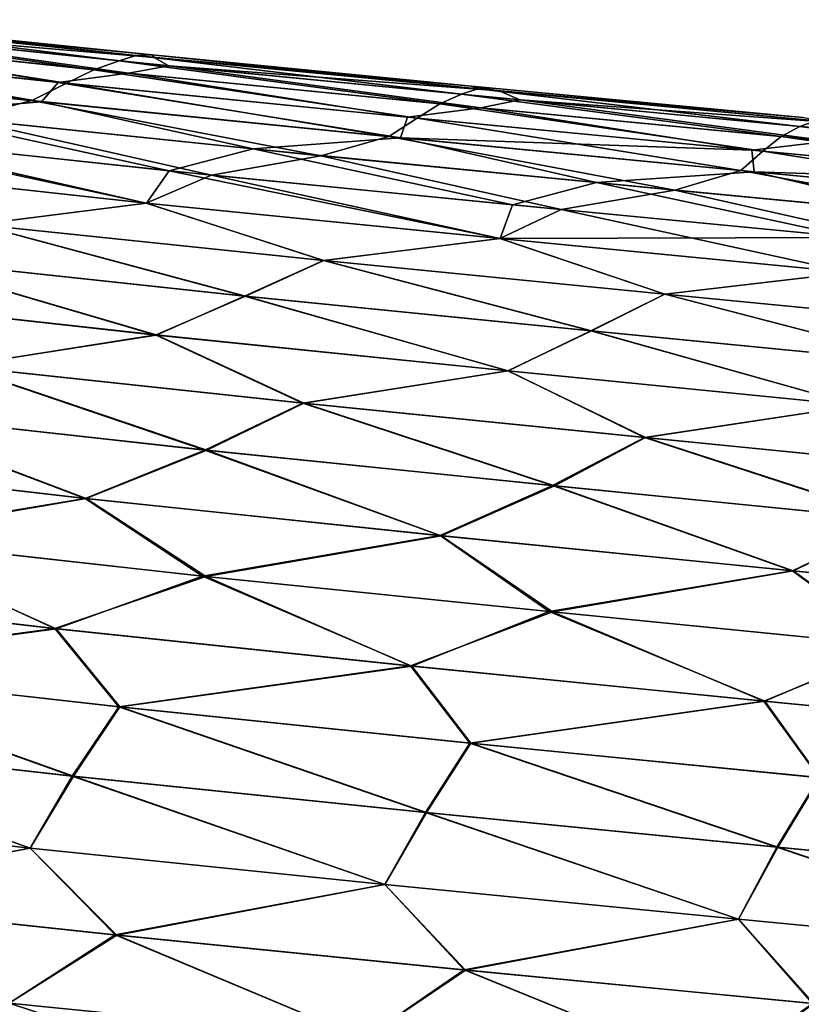
# Model space of a CAD drawing. Units: millimetres. Extents: x -872 to 32, y -60 to 77.
# Drawn here: x -535 to -524, y 11 to 24 of the extents above; entities that cross this region are included whole.
import ezdxf

# ---------------------------------------------------------------- set-up
doc = ezdxf.new("R2010")
doc.units = ezdxf.units.MM
doc.header["$LTSCALE"] = 15.571354
doc.layers.add('983', color=7, linetype='CONTINUOUS')
doc.layers.add('985', color=7, linetype='CONTINUOUS')

msp = doc.modelspace()

# ---------------------------------------------------------------- linework, layer by layer
at = {"layer": '983', "linetype": 'Continuous'}
for points in [[(-533.669, 23.301, -37.721), (-537.822, 23.888, -38.724), (-538.19, 23.78, -37.691), (-533.669, 23.301, -37.721)], [(-533.335, 23.419, -38.742), (-537.611, 23.953, -39.759), (-537.822, 23.888, -38.724), (-533.335, 23.419, -38.742)], [(-533.335, 23.419, -38.742), (-537.822, 23.888, -38.724), (-533.669, 23.301, -37.721), (-533.335, 23.419, -38.742)], [(-533.118, 23.487, -39.767), (-537.143, 23.931, -40.75), (-537.611, 23.953, -39.759), (-533.118, 23.487, -39.767)], [(-533.118, 23.487, -39.767), (-537.611, 23.953, -39.759), (-533.335, 23.419, -38.742), (-533.118, 23.487, -39.767)], [(-532.908, 23.494, -40.75), (-537.143, 23.931, -40.75), (-533.118, 23.487, -39.767), (-532.908, 23.494, -40.75)], [(-538.584, 23.616, -36.665), (-534.022, 23.125, -36.709), (-538.19, 23.78, -37.691), (-538.584, 23.616, -36.665)], [(-534.022, 23.125, -36.709), (-533.669, 23.301, -37.721), (-538.19, 23.78, -37.691), (-534.022, 23.125, -36.709)], [(-539.098, 23.408, -35.648), (-534.476, 22.899, -35.707), (-538.584, 23.616, -36.665), (-539.098, 23.408, -35.648)], [(-538.584, 23.616, -36.665), (-534.476, 22.899, -35.707), (-534.022, 23.125, -36.709), (-538.584, 23.616, -36.665)], [(-528.878, 22.982, -38.754), (-533.118, 23.487, -39.767), (-533.335, 23.419, -38.742), (-528.878, 22.982, -38.754)], [(-528.666, 23.052, -39.772), (-532.908, 23.494, -40.75), (-533.118, 23.487, -39.767), (-528.666, 23.052, -39.772)], [(-528.666, 23.052, -39.772), (-533.118, 23.487, -39.767), (-528.878, 22.982, -38.754), (-528.666, 23.052, -39.772)], [(-528.749, 23.089, -40.75), (-532.908, 23.494, -40.75), (-528.666, 23.052, -39.772), (-528.749, 23.089, -40.75)], [(-539.098, 23.408, -35.648), (-535.385, 22.662, -34.717), (-534.476, 22.899, -35.707), (-539.098, 23.408, -35.648)], [(-529.163, 22.856, -37.74), (-533.335, 23.419, -38.742), (-533.669, 23.301, -37.721), (-529.163, 22.856, -37.74)], [(-528.878, 22.982, -38.754), (-533.335, 23.419, -38.742), (-529.163, 22.856, -37.74), (-528.878, 22.982, -38.754)], [(-534.022, 23.125, -36.709), (-529.456, 22.671, -36.736), (-533.669, 23.301, -37.721), (-534.022, 23.125, -36.709)], [(-529.456, 22.671, -36.736), (-529.163, 22.856, -37.74), (-533.669, 23.301, -37.721), (-529.456, 22.671, -36.736)], [(-534.476, 22.899, -35.707), (-529.825, 22.431, -35.745), (-534.022, 23.125, -36.709), (-534.476, 22.899, -35.707)], [(-534.022, 23.125, -36.709), (-529.825, 22.431, -35.745), (-529.456, 22.671, -36.736), (-534.022, 23.125, -36.709)], [(-524.434, 22.68, -40.75), (-528.749, 23.089, -40.75), (-528.666, 23.052, -39.772), (-524.434, 22.68, -40.75)], [(-524.715, 22.433, -37.756), (-528.878, 22.982, -38.754), (-529.163, 22.856, -37.74), (-524.715, 22.433, -37.756)], [(-524.474, 22.563, -38.764), (-528.666, 23.052, -39.772), (-528.878, 22.982, -38.754), (-524.474, 22.563, -38.764)], [(-524.474, 22.563, -38.764), (-528.878, 22.982, -38.754), (-524.715, 22.433, -37.756), (-524.474, 22.563, -38.764)], [(-524.261, 22.635, -39.777), (-524.434, 22.68, -40.75), (-528.666, 23.052, -39.772), (-524.261, 22.635, -39.777)], [(-524.261, 22.635, -39.777), (-528.666, 23.052, -39.772), (-524.474, 22.563, -38.764), (-524.261, 22.635, -39.777)], [(-535.385, 22.662, -34.717), (-530.709, 22.182, -34.766), (-534.476, 22.899, -35.707), (-535.385, 22.662, -34.717)], [(-534.476, 22.899, -35.707), (-530.709, 22.182, -34.766), (-529.825, 22.431, -35.745), (-534.476, 22.899, -35.707)], [(-529.456, 22.671, -36.736), (-524.953, 22.24, -36.759), (-529.163, 22.856, -37.74), (-529.456, 22.671, -36.736)], [(-524.953, 22.24, -36.759), (-524.715, 22.433, -37.756), (-529.163, 22.856, -37.74), (-524.953, 22.24, -36.759)], [(-536.739, 22.418, -33.736), (-532.135, 21.929, -33.801), (-535.385, 22.662, -34.717), (-536.739, 22.418, -33.736)], [(-535.385, 22.662, -34.717), (-532.135, 21.929, -33.801), (-530.709, 22.182, -34.766), (-535.385, 22.662, -34.717)], [(-529.825, 22.431, -35.745), (-525.242, 21.991, -35.775), (-529.456, 22.671, -36.736), (-529.825, 22.431, -35.745)], [(-529.456, 22.671, -36.736), (-525.242, 21.991, -35.775), (-524.953, 22.24, -36.759), (-529.456, 22.671, -36.736)], [(-520.267, 22.013, -37.771), (-524.474, 22.563, -38.764), (-524.715, 22.433, -37.756), (-520.267, 22.013, -37.771)], [(-520.067, 22.148, -38.773), (-524.261, 22.635, -39.777), (-524.474, 22.563, -38.764), (-520.067, 22.148, -38.773)], [(-520.067, 22.148, -38.773), (-524.474, 22.563, -38.764), (-520.267, 22.013, -37.771), (-520.067, 22.148, -38.773)], [(-532.984, 21.563, -32.867), (-536.739, 22.418, -33.736), (-537.618, 22.07, -32.785), (-532.984, 21.563, -32.867)], [(-532.135, 21.929, -33.801), (-536.739, 22.418, -33.736), (-532.984, 21.563, -32.867), (-532.135, 21.929, -33.801)], [(-530.709, 22.182, -34.766), (-526.103, 21.735, -34.805), (-529.825, 22.431, -35.745), (-530.709, 22.182, -34.766)], [(-529.825, 22.431, -35.745), (-526.103, 21.735, -34.805), (-525.242, 21.991, -35.775), (-529.825, 22.431, -35.745)], [(-524.953, 22.24, -36.759), (-520.452, 21.814, -36.78), (-524.715, 22.433, -37.756), (-524.953, 22.24, -36.759)], [(-520.452, 21.814, -36.78), (-520.267, 22.013, -37.771), (-524.715, 22.433, -37.756), (-520.452, 21.814, -36.78)], [(-532.135, 21.929, -33.801), (-527.583, 21.481, -33.849), (-530.709, 22.182, -34.766), (-532.135, 21.929, -33.801)], [(-530.709, 22.182, -34.766), (-527.583, 21.481, -33.849), (-526.103, 21.735, -34.805), (-530.709, 22.182, -34.766)], [(-525.242, 21.991, -35.775), (-520.665, 21.556, -35.803), (-524.953, 22.24, -36.759), (-525.242, 21.991, -35.775)], [(-524.953, 22.24, -36.759), (-520.665, 21.556, -35.803), (-520.452, 21.814, -36.78), (-524.953, 22.24, -36.759)], [(-532.984, 21.563, -32.867), (-537.618, 22.07, -32.785), (-535.176, 21.288, -31.941), (-532.984, 21.563, -32.867)], [(-528.38, 21.103, -32.925), (-532.135, 21.929, -33.801), (-532.984, 21.563, -32.867), (-528.38, 21.103, -32.925)], [(-527.583, 21.481, -33.849), (-532.135, 21.929, -33.801), (-528.38, 21.103, -32.925), (-527.583, 21.481, -33.849)], [(-526.103, 21.735, -34.805), (-521.512, 21.297, -34.841), (-525.242, 21.991, -35.775), (-526.103, 21.735, -34.805)], [(-525.242, 21.991, -35.775), (-521.512, 21.297, -34.841), (-520.665, 21.556, -35.803), (-525.242, 21.991, -35.775)], [(-527.583, 21.481, -33.849), (-523.064, 21.046, -33.893), (-526.103, 21.735, -34.805), (-527.583, 21.481, -33.849)], [(-526.103, 21.735, -34.805), (-523.064, 21.046, -33.893), (-521.512, 21.297, -34.841), (-526.103, 21.735, -34.805)], [(-530.673, 20.819, -32.014), (-532.984, 21.563, -32.867), (-535.176, 21.288, -31.941), (-530.673, 20.819, -32.014)], [(-528.38, 21.103, -32.925), (-532.984, 21.563, -32.867), (-530.673, 20.819, -32.014), (-528.38, 21.103, -32.925)], [(-523.82, 20.661, -32.978), (-527.583, 21.481, -33.849), (-528.38, 21.103, -32.925), (-523.82, 20.661, -32.978)], [(-523.064, 21.046, -33.893), (-527.583, 21.481, -33.849), (-523.82, 20.661, -32.978), (-523.064, 21.046, -33.893)], [(-531.694, 20.354, -31.152), (-535.176, 21.288, -31.941), (-536.253, 20.842, -31.059), (-531.694, 20.354, -31.152)], [(-530.673, 20.819, -32.014), (-535.176, 21.288, -31.941), (-531.694, 20.354, -31.152), (-530.673, 20.819, -32.014)], [(-526.23, 20.381, -32.074), (-528.38, 21.103, -32.925), (-530.673, 20.819, -32.014), (-526.23, 20.381, -32.074)], [(-523.82, 20.661, -32.978), (-528.38, 21.103, -32.925), (-526.23, 20.381, -32.074), (-523.82, 20.661, -32.978)], [(-532.857, 19.848, -30.322), (-536.253, 20.842, -31.059), (-537.468, 20.359, -30.202), (-532.857, 19.848, -30.322)], [(-531.694, 20.354, -31.152), (-536.253, 20.842, -31.059), (-532.857, 19.848, -30.322), (-531.694, 20.354, -31.152)], [(-527.186, 19.903, -31.222), (-530.673, 20.819, -32.014), (-531.694, 20.354, -31.152), (-527.186, 19.903, -31.222)], [(-526.23, 20.381, -32.074), (-530.673, 20.819, -32.014), (-527.186, 19.903, -31.222), (-526.23, 20.381, -32.074)], [(-521.803, 19.949, -32.13), (-523.82, 20.661, -32.978), (-526.23, 20.381, -32.074), (-521.803, 19.949, -32.13)], [(-532.857, 19.848, -30.322), (-537.468, 20.359, -30.202), (-535.431, 19.441, -29.49), (-532.857, 19.848, -30.322)], [(-528.275, 19.381, -30.404), (-531.694, 20.354, -31.152), (-532.857, 19.848, -30.322), (-528.275, 19.381, -30.404)], [(-527.186, 19.903, -31.222), (-531.694, 20.354, -31.152), (-528.275, 19.381, -30.404), (-527.186, 19.903, -31.222)], [(-522.705, 19.462, -31.285), (-526.23, 20.381, -32.074), (-527.186, 19.903, -31.222), (-522.705, 19.462, -31.285)], [(-521.803, 19.949, -32.13), (-526.23, 20.381, -32.074), (-522.705, 19.462, -31.285), (-521.803, 19.949, -32.13)], [(-523.731, 18.929, -30.477), (-527.186, 19.903, -31.222), (-528.275, 19.381, -30.404), (-523.731, 18.929, -30.477)], [(-522.705, 19.462, -31.285), (-527.186, 19.903, -31.222), (-523.731, 18.929, -30.477), (-522.705, 19.462, -31.285)], [(-530.932, 18.961, -29.595), (-532.857, 19.848, -30.322), (-535.431, 19.441, -29.49), (-530.932, 18.961, -29.595)], [(-528.275, 19.381, -30.404), (-532.857, 19.848, -30.322), (-530.932, 18.961, -29.595), (-528.275, 19.381, -30.404)], [(-532.195, 18.347, -28.852), (-535.431, 19.441, -29.49), (-536.758, 18.851, -28.722), (-532.195, 18.347, -28.852)], [(-530.932, 18.961, -29.595), (-535.431, 19.441, -29.49), (-532.195, 18.347, -28.852), (-530.932, 18.961, -29.595)], [(-526.483, 18.512, -29.678), (-528.275, 19.381, -30.404), (-530.932, 18.961, -29.595), (-526.483, 18.512, -29.678)], [(-523.731, 18.929, -30.477), (-528.275, 19.381, -30.404), (-526.483, 18.512, -29.678), (-523.731, 18.929, -30.477)], [(-533.767, 17.718, -28.15), (-536.758, 18.851, -28.722), (-538.394, 18.253, -27.982), (-533.767, 17.718, -28.15)], [(-532.195, 18.347, -28.852), (-536.758, 18.851, -28.722), (-533.767, 17.718, -28.15), (-532.195, 18.347, -28.852)], [(-527.669, 17.884, -28.949), (-530.932, 18.961, -29.595), (-532.195, 18.347, -28.852), (-527.669, 17.884, -28.949)], [(-526.483, 18.512, -29.678), (-530.932, 18.961, -29.595), (-527.669, 17.884, -28.949), (-526.483, 18.512, -29.678)], [(-522.052, 18.072, -29.755), (-523.731, 18.929, -30.477), (-526.483, 18.512, -29.678), (-522.052, 18.072, -29.755)], [(-523.17, 17.436, -29.038), (-526.483, 18.512, -29.678), (-527.669, 17.884, -28.949), (-523.17, 17.436, -29.038)], [(-522.052, 18.072, -29.755), (-526.483, 18.512, -29.678), (-523.17, 17.436, -29.038), (-522.052, 18.072, -29.755)], [(-529.145, 17.235, -28.263), (-532.195, 18.347, -28.852), (-533.767, 17.718, -28.15), (-529.145, 17.235, -28.263)], [(-527.669, 17.884, -28.949), (-532.195, 18.347, -28.852), (-529.145, 17.235, -28.263), (-527.669, 17.884, -28.949)], [(-533.767, 17.718, -28.15), (-538.394, 18.253, -27.982), (-536.753, 17.209, -27.45), (-533.767, 17.718, -28.15)], [(-524.559, 16.775, -28.367), (-527.669, 17.884, -28.949), (-529.145, 17.235, -28.263), (-524.559, 16.775, -28.367)], [(-523.17, 17.436, -29.038), (-527.669, 17.884, -28.949), (-524.559, 16.775, -28.367), (-523.17, 17.436, -29.038)], [(-532.209, 16.705, -27.596), (-533.767, 17.718, -28.15), (-536.753, 17.209, -27.45), (-532.209, 16.705, -27.596)], [(-529.145, 17.235, -28.263), (-533.767, 17.718, -28.15), (-532.209, 16.705, -27.596), (-529.145, 17.235, -28.263)], [(-519.983, 16.324, -28.467), (-523.17, 17.436, -29.038), (-524.559, 16.775, -28.367), (-519.983, 16.324, -28.467)], [(-534.174, 16.026, -27.018), (-536.753, 17.209, -27.45), (-538.8, 16.563, -26.823), (-534.174, 16.026, -27.018)], [(-532.209, 16.705, -27.596), (-536.753, 17.209, -27.45), (-534.174, 16.026, -27.018), (-532.209, 16.705, -27.596)], [(-527.696, 16.242, -27.71), (-529.145, 17.235, -28.263), (-532.209, 16.705, -27.596), (-527.696, 16.242, -27.71)], [(-524.559, 16.775, -28.367), (-529.145, 17.235, -28.263), (-527.696, 16.242, -27.71), (-524.559, 16.775, -28.367)], [(-529.543, 15.54, -27.15), (-532.209, 16.705, -27.596), (-534.174, 16.026, -27.018), (-529.543, 15.54, -27.15)], [(-527.696, 16.242, -27.71), (-532.209, 16.705, -27.596), (-529.543, 15.54, -27.15), (-527.696, 16.242, -27.71)], [(-523.203, 15.796, -27.82), (-524.559, 16.775, -28.367), (-527.696, 16.242, -27.71), (-523.203, 15.796, -27.82)], [(-519.983, 16.324, -28.467), (-524.559, 16.775, -28.367), (-523.203, 15.796, -27.82), (-519.983, 16.324, -28.467)], [(-534.174, 16.026, -27.018), (-538.8, 16.563, -26.823), (-537.92, 15.521, -26.42), (-534.174, 16.026, -27.018)], [(-524.943, 15.081, -27.272), (-527.696, 16.242, -27.71), (-529.543, 15.54, -27.15), (-524.943, 15.081, -27.272)], [(-523.203, 15.796, -27.82), (-527.696, 16.242, -27.71), (-524.943, 15.081, -27.272), (-523.203, 15.796, -27.82)], [(-533.34, 15.007, -26.606), (-534.174, 16.026, -27.018), (-537.92, 15.521, -26.42), (-533.34, 15.007, -26.606)], [(-529.543, 15.54, -27.15), (-534.174, 16.026, -27.018), (-533.34, 15.007, -26.606), (-529.543, 15.54, -27.15)], [(-520.351, 14.632, -27.392), (-523.203, 15.796, -27.82), (-524.943, 15.081, -27.272), (-520.351, 14.632, -27.392)], [(-533.947, 14.105, -26.227), (-537.92, 15.521, -26.42), (-538.547, 14.621, -26.018), (-533.947, 14.105, -26.227)], [(-533.34, 15.007, -26.606), (-537.92, 15.521, -26.42), (-533.947, 14.105, -26.227), (-533.34, 15.007, -26.606)], [(-528.771, 14.535, -26.742), (-529.543, 15.54, -27.15), (-533.34, 15.007, -26.606), (-528.771, 14.535, -26.742)], [(-524.943, 15.081, -27.272), (-529.543, 15.54, -27.15), (-528.771, 14.535, -26.742), (-524.943, 15.081, -27.272)], [(-529.35, 13.63, -26.373), (-533.34, 15.007, -26.606), (-533.947, 14.105, -26.227), (-529.35, 13.63, -26.373)], [(-528.771, 14.535, -26.742), (-533.34, 15.007, -26.606), (-529.35, 13.63, -26.373), (-528.771, 14.535, -26.742)], [(-524.223, 14.085, -26.868), (-524.943, 15.081, -27.272), (-528.771, 14.535, -26.742), (-524.223, 14.085, -26.868)], [(-520.351, 14.632, -27.392), (-524.943, 15.081, -27.272), (-524.223, 14.085, -26.868), (-520.351, 14.632, -27.392)], [(-534.496, 13.167, -25.928), (-538.547, 14.621, -26.018), (-539.113, 13.681, -25.703), (-534.496, 13.167, -25.928)], [(-533.947, 14.105, -26.227), (-538.547, 14.621, -26.018), (-534.496, 13.167, -25.928), (-533.947, 14.105, -26.227)], [(-524.773, 13.179, -26.507), (-528.771, 14.535, -26.742), (-529.35, 13.63, -26.373), (-524.773, 13.179, -26.507)], [(-524.223, 14.085, -26.868), (-528.771, 14.535, -26.742), (-524.773, 13.179, -26.507), (-524.223, 14.085, -26.868)], [(-529.876, 12.692, -26.082), (-533.947, 14.105, -26.227), (-534.496, 13.167, -25.928), (-529.876, 12.692, -26.082)], [(-529.35, 13.63, -26.373), (-533.947, 14.105, -26.227), (-529.876, 12.692, -26.082), (-529.35, 13.63, -26.373)], [(-520.201, 12.738, -26.637), (-524.223, 14.085, -26.868), (-524.773, 13.179, -26.507), (-520.201, 12.738, -26.637)], [(-534.496, 13.167, -25.928), (-539.113, 13.681, -25.703), (-537.919, 12.521, -25.587), (-534.496, 13.167, -25.928)], [(-525.273, 12.242, -26.224), (-529.35, 13.63, -26.373), (-529.876, 12.692, -26.082), (-525.273, 12.242, -26.224)], [(-524.773, 13.179, -26.507), (-529.35, 13.63, -26.373), (-525.273, 12.242, -26.224), (-524.773, 13.179, -26.507)], [(-533.369, 12.033, -25.785), (-534.496, 13.167, -25.928), (-537.919, 12.521, -25.587), (-533.369, 12.033, -25.785)], [(-529.876, 12.692, -26.082), (-534.496, 13.167, -25.928), (-533.369, 12.033, -25.785), (-529.876, 12.692, -26.082)], [(-520.673, 11.801, -26.361), (-524.773, 13.179, -26.507), (-525.273, 12.242, -26.224), (-520.673, 11.801, -26.361)], [(-520.201, 12.738, -26.637), (-524.773, 13.179, -26.507), (-520.673, 11.801, -26.361), (-520.201, 12.738, -26.637)], [(-528.826, 11.579, -25.934), (-529.876, 12.692, -26.082), (-533.369, 12.033, -25.785), (-528.826, 11.579, -25.934)], [(-525.273, 12.242, -26.224), (-529.876, 12.692, -26.082), (-528.826, 11.579, -25.934), (-525.273, 12.242, -26.224)], [(-533.369, 12.033, -25.785), (-537.919, 12.521, -25.587), (-534.768, 11.148, -25.644), (-533.369, 12.033, -25.785)], [(-524.291, 11.142, -26.074), (-525.273, 12.242, -26.224), (-528.826, 11.579, -25.934), (-524.291, 11.142, -26.074)], [(-520.673, 11.801, -26.361), (-525.273, 12.242, -26.224), (-524.291, 11.142, -26.074), (-520.673, 11.801, -26.361)], [(-530.153, 10.684, -25.805), (-533.369, 12.033, -25.785), (-534.768, 11.148, -25.644), (-530.153, 10.684, -25.805)], [(-528.826, 11.579, -25.934), (-533.369, 12.033, -25.785), (-530.153, 10.684, -25.805), (-528.826, 11.579, -25.934)], [(-525.545, 10.243, -25.951), (-528.826, 11.579, -25.934), (-530.153, 10.684, -25.805), (-525.545, 10.243, -25.951)], [(-524.291, 11.142, -26.074), (-528.826, 11.579, -25.934), (-525.545, 10.243, -25.951), (-524.291, 11.142, -26.074)], [(-530.243, 9.665, -25.795), (-534.768, 11.148, -25.644), (-534.853, 10.122, -25.639), (-530.243, 9.665, -25.795)], [(-530.153, 10.684, -25.805), (-534.768, 11.148, -25.644), (-530.243, 9.665, -25.795), (-530.153, 10.684, -25.805)], [(-520.937, 9.812, -26.092), (-524.291, 11.142, -26.074), (-525.545, 10.243, -25.951), (-520.937, 9.812, -26.092)]]:
    msp.add_3dface(points, dxfattribs=at)
at = {"layer": '985', "linetype": 'Continuous'}
for points in [[(-537.143, 23.931, -40.75), (-532.908, 23.494, -40.75), (-537.424, 23.933, -41.74), (-537.143, 23.931, -40.75)], [(-532.908, 23.494, -40.75), (-532.882, 23.463, -41.733), (-537.424, 23.933, -41.74), (-532.908, 23.494, -40.75)], [(-537.424, 23.933, -41.74), (-532.882, 23.463, -41.733), (-537.313, 23.833, -42.773), (-537.424, 23.933, -41.74)], [(-534.13, 23.136, -44.792), (-538.668, 23.626, -44.836), (-537.833, 23.741, -43.806), (-534.13, 23.136, -44.792)], [(-537.313, 23.833, -42.773), (-533.214, 23.255, -43.777), (-537.833, 23.741, -43.806), (-537.313, 23.833, -42.773)], [(-533.214, 23.255, -43.777), (-534.13, 23.136, -44.792), (-537.833, 23.741, -43.806), (-533.214, 23.255, -43.777)], [(-537.313, 23.833, -42.773), (-532.882, 23.463, -41.733), (-532.691, 23.354, -42.756), (-537.313, 23.833, -42.773)], [(-537.313, 23.833, -42.773), (-532.691, 23.354, -42.756), (-533.214, 23.255, -43.777), (-537.313, 23.833, -42.773)], [(-534.349, 22.885, -45.791), (-539.001, 23.396, -45.85), (-538.668, 23.626, -44.836), (-534.349, 22.885, -45.791)], [(-534.13, 23.136, -44.792), (-534.349, 22.885, -45.791), (-538.668, 23.626, -44.836), (-534.13, 23.136, -44.792)], [(-532.908, 23.494, -40.75), (-528.749, 23.089, -40.75), (-532.882, 23.463, -41.733), (-532.908, 23.494, -40.75)], [(-528.749, 23.089, -40.75), (-528.388, 23.026, -41.727), (-532.882, 23.463, -41.733), (-528.749, 23.089, -40.75)], [(-532.882, 23.463, -41.733), (-528.388, 23.026, -41.727), (-532.691, 23.354, -42.756), (-532.882, 23.463, -41.733)], [(-539.001, 23.396, -45.85), (-534.349, 22.885, -45.791), (-536.125, 22.742, -46.793), (-539.001, 23.396, -45.85)], [(-532.691, 23.354, -42.756), (-528.627, 22.805, -43.758), (-533.214, 23.255, -43.777), (-532.691, 23.354, -42.756)], [(-532.691, 23.354, -42.756), (-528.388, 23.026, -41.727), (-528.121, 22.909, -42.745), (-532.691, 23.354, -42.756)], [(-532.691, 23.354, -42.756), (-528.121, 22.909, -42.745), (-528.627, 22.805, -43.758), (-532.691, 23.354, -42.756)], [(-529.583, 22.683, -44.764), (-534.13, 23.136, -44.792), (-533.214, 23.255, -43.777), (-529.583, 22.683, -44.764)], [(-528.627, 22.805, -43.758), (-529.583, 22.683, -44.764), (-533.214, 23.255, -43.777), (-528.627, 22.805, -43.758)], [(-529.674, 22.416, -45.754), (-534.349, 22.885, -45.791), (-534.13, 23.136, -44.792), (-529.674, 22.416, -45.754)], [(-529.583, 22.683, -44.764), (-529.674, 22.416, -45.754), (-534.13, 23.136, -44.792), (-529.583, 22.683, -44.764)], [(-528.749, 23.089, -40.75), (-524.434, 22.68, -40.75), (-528.388, 23.026, -41.727), (-528.749, 23.089, -40.75)], [(-524.434, 22.68, -40.75), (-523.936, 22.604, -41.723), (-528.388, 23.026, -41.727), (-524.434, 22.68, -40.75)], [(-528.388, 23.026, -41.727), (-523.936, 22.604, -41.723), (-528.121, 22.909, -42.745), (-528.388, 23.026, -41.727)], [(-534.349, 22.885, -45.791), (-531.591, 22.27, -46.742), (-536.125, 22.742, -46.793), (-534.349, 22.885, -45.791)], [(-534.349, 22.885, -45.791), (-529.674, 22.416, -45.754), (-531.591, 22.27, -46.742), (-534.349, 22.885, -45.791)], [(-528.121, 22.909, -42.745), (-524.091, 22.373, -43.742), (-528.627, 22.805, -43.758), (-528.121, 22.909, -42.745)], [(-528.121, 22.909, -42.745), (-523.936, 22.604, -41.723), (-523.59, 22.48, -42.735), (-528.121, 22.909, -42.745)], [(-528.121, 22.909, -42.745), (-523.59, 22.48, -42.735), (-524.091, 22.373, -43.742), (-528.121, 22.909, -42.745)], [(-532.688, 21.985, -47.706), (-537.198, 22.47, -47.772), (-536.125, 22.742, -46.793), (-532.688, 21.985, -47.706)], [(-531.591, 22.27, -46.742), (-532.688, 21.985, -47.706), (-536.125, 22.742, -46.793), (-531.591, 22.27, -46.742)], [(-525.1, 22.254, -44.742), (-529.583, 22.683, -44.764), (-528.627, 22.805, -43.758), (-525.1, 22.254, -44.742)], [(-524.091, 22.373, -43.742), (-525.1, 22.254, -44.742), (-528.627, 22.805, -43.758), (-524.091, 22.373, -43.742)], [(-525.1, 22.254, -44.742), (-529.674, 22.416, -45.754), (-529.583, 22.683, -44.764), (-525.1, 22.254, -44.742)], [(-532.981, 21.563, -48.633), (-537.615, 22.07, -48.715), (-537.198, 22.47, -47.772), (-532.981, 21.563, -48.633)], [(-532.688, 21.985, -47.706), (-532.981, 21.563, -48.633), (-537.198, 22.47, -47.772), (-532.688, 21.985, -47.706)], [(-529.674, 22.416, -45.754), (-527.119, 21.833, -46.704), (-531.591, 22.27, -46.742), (-529.674, 22.416, -45.754)], [(-525.067, 21.974, -45.724), (-529.674, 22.416, -45.754), (-525.1, 22.254, -44.742), (-525.067, 21.974, -45.724)], [(-529.674, 22.416, -45.754), (-525.067, 21.974, -45.724), (-527.119, 21.833, -46.704), (-529.674, 22.416, -45.754)], [(-520.621, 21.83, -44.721), (-525.1, 22.254, -44.742), (-524.091, 22.373, -43.742), (-520.621, 21.83, -44.721)], [(-528.216, 21.542, -47.658), (-532.688, 21.985, -47.706), (-531.591, 22.27, -46.742), (-528.216, 21.542, -47.658)], [(-527.119, 21.833, -46.704), (-528.216, 21.542, -47.658), (-531.591, 22.27, -46.742), (-527.119, 21.833, -46.704)], [(-520.621, 21.83, -44.721), (-525.067, 21.974, -45.724), (-525.1, 22.254, -44.742), (-520.621, 21.83, -44.721)], [(-532.981, 21.563, -48.633), (-535.18, 21.288, -49.559), (-537.615, 22.07, -48.715), (-532.981, 21.563, -48.633)], [(-528.377, 21.103, -48.575), (-532.981, 21.563, -48.633), (-532.688, 21.985, -47.706), (-528.377, 21.103, -48.575)], [(-528.216, 21.542, -47.658), (-528.377, 21.103, -48.575), (-532.688, 21.985, -47.706), (-528.216, 21.542, -47.658)], [(-525.067, 21.974, -45.724), (-522.671, 21.408, -46.668), (-527.119, 21.833, -46.704), (-525.067, 21.974, -45.724)], [(-520.465, 21.537, -45.696), (-525.067, 21.974, -45.724), (-520.621, 21.83, -44.721), (-520.465, 21.537, -45.696)], [(-525.067, 21.974, -45.724), (-520.465, 21.537, -45.696), (-522.671, 21.408, -46.668), (-525.067, 21.974, -45.724)], [(-523.786, 21.116, -47.614), (-528.216, 21.542, -47.658), (-527.119, 21.833, -46.704), (-523.786, 21.116, -47.614)], [(-522.671, 21.408, -46.668), (-523.786, 21.116, -47.614), (-527.119, 21.833, -46.704), (-522.671, 21.408, -46.668)], [(-530.676, 20.819, -49.486), (-535.18, 21.288, -49.559), (-532.981, 21.563, -48.633), (-530.676, 20.819, -49.486)], [(-528.377, 21.103, -48.575), (-530.676, 20.819, -49.486), (-532.981, 21.563, -48.633), (-528.377, 21.103, -48.575)], [(-523.786, 21.116, -47.614), (-528.377, 21.103, -48.575), (-528.216, 21.542, -47.658), (-523.786, 21.116, -47.614)], [(-531.703, 20.355, -50.348), (-536.263, 20.843, -50.441), (-535.18, 21.288, -49.559), (-531.703, 20.355, -50.348)], [(-530.676, 20.819, -49.486), (-531.703, 20.355, -50.348), (-535.18, 21.288, -49.559), (-530.676, 20.819, -49.486)], [(-526.233, 20.381, -49.426), (-530.676, 20.819, -49.486), (-528.377, 21.103, -48.575), (-526.233, 20.381, -49.426)], [(-523.818, 20.661, -48.522), (-528.377, 21.103, -48.575), (-523.786, 21.116, -47.614), (-523.818, 20.661, -48.522)], [(-523.818, 20.661, -48.522), (-526.233, 20.381, -49.426), (-528.377, 21.103, -48.575), (-523.818, 20.661, -48.522)], [(-532.855, 19.847, -51.178), (-537.465, 20.359, -51.298), (-536.263, 20.843, -50.441), (-532.855, 19.847, -51.178)], [(-531.703, 20.355, -50.348), (-532.855, 19.847, -51.178), (-536.263, 20.843, -50.441), (-531.703, 20.355, -50.348)], [(-527.195, 19.904, -50.278), (-531.703, 20.355, -50.348), (-530.676, 20.819, -49.486), (-527.195, 19.904, -50.278)], [(-526.233, 20.381, -49.426), (-527.195, 19.904, -50.278), (-530.676, 20.819, -49.486), (-526.233, 20.381, -49.426)], [(-521.806, 19.95, -49.37), (-526.233, 20.381, -49.426), (-523.818, 20.661, -48.522), (-521.806, 19.95, -49.37)], [(-532.855, 19.847, -51.178), (-535.444, 19.442, -52.01), (-537.465, 20.359, -51.298), (-532.855, 19.847, -51.178)], [(-528.272, 19.381, -51.096), (-532.855, 19.847, -51.178), (-531.703, 20.355, -50.348), (-528.272, 19.381, -51.096)], [(-527.195, 19.904, -50.278), (-528.272, 19.381, -51.096), (-531.703, 20.355, -50.348), (-527.195, 19.904, -50.278)], [(-522.713, 19.463, -50.215), (-527.195, 19.904, -50.278), (-526.233, 20.381, -49.426), (-522.713, 19.463, -50.215)], [(-521.806, 19.95, -49.37), (-522.713, 19.463, -50.215), (-526.233, 20.381, -49.426), (-521.806, 19.95, -49.37)], [(-523.729, 18.929, -51.023), (-528.272, 19.381, -51.096), (-527.195, 19.904, -50.278), (-523.729, 18.929, -51.023)], [(-522.713, 19.463, -50.215), (-523.729, 18.929, -51.023), (-527.195, 19.904, -50.278), (-522.713, 19.463, -50.215)], [(-530.944, 18.962, -51.905), (-535.444, 19.442, -52.01), (-532.855, 19.847, -51.178), (-530.944, 18.962, -51.905)], [(-528.272, 19.381, -51.096), (-530.944, 18.962, -51.905), (-532.855, 19.847, -51.178), (-528.272, 19.381, -51.096)], [(-532.222, 18.35, -52.648), (-536.786, 18.854, -52.779), (-535.444, 19.442, -52.01), (-532.222, 18.35, -52.648)], [(-530.944, 18.962, -51.905), (-532.222, 18.35, -52.648), (-535.444, 19.442, -52.01), (-530.944, 18.962, -51.905)], [(-526.495, 18.513, -51.822), (-530.944, 18.962, -51.905), (-528.272, 19.381, -51.096), (-526.495, 18.513, -51.822)], [(-523.729, 18.929, -51.023), (-526.495, 18.513, -51.822), (-528.272, 19.381, -51.096), (-523.729, 18.929, -51.023)], [(-533.779, 17.719, -53.35), (-538.405, 18.254, -53.518), (-536.786, 18.854, -52.779), (-533.779, 17.719, -53.35)], [(-532.222, 18.35, -52.648), (-533.779, 17.719, -53.35), (-536.786, 18.854, -52.779), (-532.222, 18.35, -52.648)], [(-527.694, 17.887, -52.552), (-532.222, 18.35, -52.648), (-530.944, 18.962, -51.905), (-527.694, 17.887, -52.552)], [(-526.495, 18.513, -51.822), (-527.694, 17.887, -52.552), (-530.944, 18.962, -51.905), (-526.495, 18.513, -51.822)], [(-522.062, 18.073, -51.745), (-526.495, 18.513, -51.822), (-523.729, 18.929, -51.023), (-522.062, 18.073, -51.745)], [(-523.193, 17.438, -52.462), (-527.694, 17.887, -52.552), (-526.495, 18.513, -51.822), (-523.193, 17.438, -52.462)], [(-522.062, 18.073, -51.745), (-523.193, 17.438, -52.462), (-526.495, 18.513, -51.822), (-522.062, 18.073, -51.745)], [(-529.155, 17.236, -53.237), (-533.779, 17.719, -53.35), (-532.222, 18.35, -52.648), (-529.155, 17.236, -53.237)], [(-527.694, 17.887, -52.552), (-529.155, 17.236, -53.237), (-532.222, 18.35, -52.648), (-527.694, 17.887, -52.552)], [(-533.779, 17.719, -53.35), (-536.8, 17.214, -54.052), (-538.405, 18.254, -53.518), (-533.779, 17.719, -53.35)], [(-524.569, 16.776, -53.133), (-529.155, 17.236, -53.237), (-527.694, 17.887, -52.552), (-524.569, 16.776, -53.133)], [(-523.193, 17.438, -52.462), (-524.569, 16.776, -53.133), (-527.694, 17.887, -52.552), (-523.193, 17.438, -52.462)], [(-532.254, 16.709, -53.905), (-536.8, 17.214, -54.052), (-533.779, 17.719, -53.35), (-532.254, 16.709, -53.905)], [(-529.155, 17.236, -53.237), (-532.254, 16.709, -53.905), (-533.779, 17.719, -53.35), (-529.155, 17.236, -53.237)], [(-519.992, 16.325, -53.033), (-524.569, 16.776, -53.133), (-523.193, 17.438, -52.462), (-519.992, 16.325, -53.033)], [(-534.156, 16.024, -54.481), (-538.782, 16.56, -54.676), (-536.8, 17.214, -54.052), (-534.156, 16.024, -54.481)], [(-532.254, 16.709, -53.905), (-534.156, 16.024, -54.481), (-536.8, 17.214, -54.052), (-532.254, 16.709, -53.905)], [(-527.737, 16.246, -53.791), (-532.254, 16.709, -53.905), (-529.155, 17.236, -53.237), (-527.737, 16.246, -53.791)], [(-524.569, 16.776, -53.133), (-527.737, 16.246, -53.791), (-529.155, 17.236, -53.237), (-524.569, 16.776, -53.133)], [(-529.526, 15.538, -54.35), (-534.156, 16.024, -54.481), (-532.254, 16.709, -53.905), (-529.526, 15.538, -54.35)], [(-527.737, 16.246, -53.791), (-529.526, 15.538, -54.35), (-532.254, 16.709, -53.905), (-527.737, 16.246, -53.791)], [(-523.242, 15.8, -53.681), (-527.737, 16.246, -53.791), (-524.569, 16.776, -53.133), (-523.242, 15.8, -53.681)], [(-519.992, 16.325, -53.033), (-523.242, 15.8, -53.681), (-524.569, 16.776, -53.133), (-519.992, 16.325, -53.033)], [(-534.156, 16.024, -54.481), (-537.907, 15.519, -55.08), (-538.782, 16.56, -54.676), (-534.156, 16.024, -54.481)], [(-524.927, 15.079, -54.227), (-529.526, 15.538, -54.35), (-527.737, 16.246, -53.791), (-524.927, 15.079, -54.227)], [(-523.242, 15.8, -53.681), (-524.927, 15.079, -54.227), (-527.737, 16.246, -53.791), (-523.242, 15.8, -53.681)], [(-533.327, 15.005, -54.893), (-537.907, 15.519, -55.08), (-534.156, 16.024, -54.481), (-533.327, 15.005, -54.893)], [(-529.526, 15.538, -54.35), (-533.327, 15.005, -54.893), (-534.156, 16.024, -54.481), (-529.526, 15.538, -54.35)], [(-520.336, 14.63, -54.107), (-524.927, 15.079, -54.227), (-523.242, 15.8, -53.681), (-520.336, 14.63, -54.107)], [(-533.933, 14.104, -55.273), (-538.532, 14.619, -55.481), (-537.907, 15.519, -55.08), (-533.933, 14.104, -55.273)], [(-533.327, 15.005, -54.893), (-533.933, 14.104, -55.273), (-537.907, 15.519, -55.08), (-533.327, 15.005, -54.893)], [(-528.759, 14.534, -54.758), (-533.327, 15.005, -54.893), (-529.526, 15.538, -54.35), (-528.759, 14.534, -54.758)], [(-524.927, 15.079, -54.227), (-528.759, 14.534, -54.758), (-529.526, 15.538, -54.35), (-524.927, 15.079, -54.227)], [(-529.337, 13.629, -55.126), (-533.933, 14.104, -55.273), (-533.327, 15.005, -54.893), (-529.337, 13.629, -55.126)], [(-528.759, 14.534, -54.758), (-529.337, 13.629, -55.126), (-533.327, 15.005, -54.893), (-528.759, 14.534, -54.758)], [(-524.212, 14.084, -54.632), (-528.759, 14.534, -54.758), (-524.927, 15.079, -54.227), (-524.212, 14.084, -54.632)], [(-520.336, 14.63, -54.107), (-524.212, 14.084, -54.632), (-524.927, 15.079, -54.227), (-520.336, 14.63, -54.107)], [(-534.497, 13.167, -55.572), (-539.113, 13.681, -55.797), (-538.532, 14.619, -55.481), (-534.497, 13.167, -55.572)], [(-533.933, 14.104, -55.273), (-534.497, 13.167, -55.572), (-538.532, 14.619, -55.481), (-533.933, 14.104, -55.273)], [(-524.761, 13.178, -54.992), (-529.337, 13.629, -55.126), (-528.759, 14.534, -54.758), (-524.761, 13.178, -54.992)], [(-524.212, 14.084, -54.632), (-524.761, 13.178, -54.992), (-528.759, 14.534, -54.758), (-524.212, 14.084, -54.632)], [(-529.876, 12.692, -55.418), (-534.497, 13.167, -55.572), (-533.933, 14.104, -55.273), (-529.876, 12.692, -55.418)], [(-529.337, 13.629, -55.126), (-529.876, 12.692, -55.418), (-533.933, 14.104, -55.273), (-529.337, 13.629, -55.126)], [(-520.189, 12.737, -54.863), (-524.761, 13.178, -54.992), (-524.212, 14.084, -54.632), (-520.189, 12.737, -54.863)], [(-539.113, 13.681, -55.797), (-534.497, 13.167, -55.572), (-537.941, 12.523, -55.914), (-539.113, 13.681, -55.797)], [(-525.273, 12.242, -55.276), (-529.876, 12.692, -55.418), (-529.337, 13.629, -55.126), (-525.273, 12.242, -55.276)], [(-524.761, 13.178, -54.992), (-525.273, 12.242, -55.276), (-529.337, 13.629, -55.126), (-524.761, 13.178, -54.992)], [(-537.941, 12.523, -55.914), (-534.497, 13.167, -55.572), (-533.39, 12.036, -55.715), (-537.941, 12.523, -55.914)], [(-534.497, 13.167, -55.572), (-529.876, 12.692, -55.418), (-533.39, 12.036, -55.715), (-534.497, 13.167, -55.572)], [(-520.673, 11.801, -55.139), (-525.273, 12.242, -55.276), (-524.761, 13.178, -54.992), (-520.673, 11.801, -55.139)], [(-520.189, 12.737, -54.863), (-520.673, 11.801, -55.139), (-524.761, 13.178, -54.992), (-520.189, 12.737, -54.863)], [(-533.39, 12.036, -55.715), (-529.876, 12.692, -55.418), (-528.845, 11.58, -55.566), (-533.39, 12.036, -55.715)], [(-529.876, 12.692, -55.418), (-525.273, 12.242, -55.276), (-528.845, 11.58, -55.566), (-529.876, 12.692, -55.418)], [(-537.941, 12.523, -55.914), (-533.39, 12.036, -55.715), (-534.768, 11.148, -55.856), (-537.941, 12.523, -55.914)], [(-528.845, 11.58, -55.566), (-525.273, 12.242, -55.276), (-524.309, 11.144, -55.426), (-528.845, 11.58, -55.566)], [(-525.273, 12.242, -55.276), (-520.673, 11.801, -55.139), (-524.309, 11.144, -55.426), (-525.273, 12.242, -55.276)], [(-534.768, 11.148, -55.856), (-533.39, 12.036, -55.715), (-530.153, 10.684, -55.695), (-534.768, 11.148, -55.856)], [(-533.39, 12.036, -55.715), (-528.845, 11.58, -55.566), (-530.153, 10.684, -55.695), (-533.39, 12.036, -55.715)], [(-530.153, 10.684, -55.695), (-528.845, 11.58, -55.566), (-525.545, 10.243, -55.549), (-530.153, 10.684, -55.695)], [(-528.845, 11.58, -55.566), (-524.309, 11.144, -55.426), (-525.545, 10.243, -55.549), (-528.845, 11.58, -55.566)], [(-534.768, 11.148, -55.856), (-530.153, 10.684, -55.695), (-534.853, 10.122, -55.861), (-534.768, 11.148, -55.856)], [(-525.545, 10.243, -55.549), (-524.309, 11.144, -55.426), (-520.937, 9.812, -55.408), (-525.545, 10.243, -55.549)]]:
    msp.add_3dface(points, dxfattribs=at)

doc.saveas('drawing.dxf')
